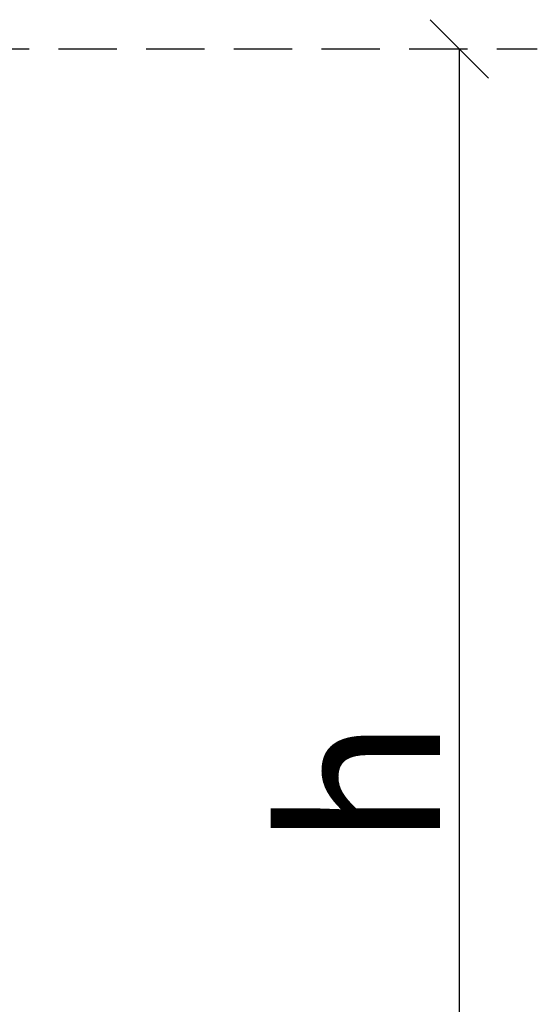
# Model space of a CAD drawing. Units: millimetres. Extents: x 446 to 2613, y 3132 to 6007.
# Drawn here: x 1672 to 1739, y 4440 to 4566 of the extents above; entities that cross this region are included whole.
import ezdxf

# ---------------------------------------------------------------- set-up
doc = ezdxf.new("R2010")
doc.units = ezdxf.units.MM
doc.header["$LTSCALE"] = 30
doc.linetypes.add('HIDDEN', pattern=[0.375, 0.25, -0.125])
doc.layers.get('Defpoints').update_dxf_attribs({"lineweight": 9})
doc.layers.add('FAKRO TEXT', color=80, linetype='Continuous', lineweight=9)
doc.styles.add('FAKRO US', font='arial.ttf')
doc.dimstyles.new('FAKRO_2', dxfattribs={"dimscale": 5, "dimtxt": 4, "dimasz": 1.5, "dimexe": 2, "dimexo": 2, "dimgap": 0.5, "dimtad": 1, "dimdec": 0, "dimrnd": 0.1, "dimzin": 1, "dimdsep": 46, "dimtxsty": 'FAKRO US', "dimblk": 'OBLIQUE', "dimcen": 2, "dimclrd": 3, "dimclre": 3, "dimclrt": 3, "dimadec": 0, "dimazin": 0, "dimtfac": 1, "dimtdec": 0, "dimtix": 1, "dimtmove": 2, "dimatfit": 3, "dimldrblk": 'OBLIQUE', "dimfxl": 0, "dimtolj": 1, "dimarcsym": 0})

# ---------------------------------------------------------------- blocks, each defined once
blk = doc.blocks.new('_Oblique')
at = {"color": 0, "linetype": 'ByBlock', "lineweight": -2}
blk.add_line((-0.5, -0.5), (0.5, 0.5), dxfattribs=at)
blk = doc.blocks.new('*D21')
at = {"layer": 'Defpoints', "color": 0, "transparency": 16777216}
for p in [(1611, 4562.73), (1728.71, 4562.73), (1632.89, 4374.4)]:
    blk.add_point(p, dxfattribs=at)
at = {"layer": 'FAKRO TEXT', "color": 3, "linetype": 'HIDDEN', "lineweight": -2, "transparency": 16777216}
for p, q in [((1621, 4562.73), (1738.71, 4562.73)), ((1642.89, 4374.4), (1738.71, 4374.4))]:
    blk.add_line(p, q, dxfattribs=at)
at = {"layer": 'FAKRO TEXT', "color": 3, "lineweight": -2, "transparency": 16777216}
blk.add_line((1728.71, 4374.4), (1728.71, 4562.73), dxfattribs=at)
at = {"layer": 'FAKRO TEXT', "color": 3, "lineweight": -2, "transparency": 16777216, "xscale": 7.5, "yscale": 7.5, "zscale": 7.5}
for p, rotation in [((1728.71, 4562.73), 90), ((1728.71, 4374.4), 270)]:
    blk.add_blockref('_Oblique', p, dxfattribs=dict(at, rotation=rotation))
at = {"layer": 'FAKRO TEXT', "color": 3, "transparency": 16777216, "insert": (1716.21, 4468.57), "char_height": 20, "attachment_point": 5, "rotation": 90, "style": 'FAKRO US'}
blk.add_mtext('\\A1;h', dxfattribs=at)

msp = doc.modelspace()

# ---------------------------------------------------------------- dimensions: what is measured, and where the dimension line sits
at = {"layer": 'FAKRO TEXT'}
dim = msp.add_linear_dim(base=(1728.71, 4562.73), p1=(1632.89, 4374.4), p2=(1611, 4562.73), angle=90, text='h', dimstyle='FAKRO_2', dxfattribs=at)
dim.commit()
dim.dimension.update_dxf_attribs({"geometry": '*D21', "text_midpoint": (1716.21, 4468.57)})

doc.saveas('drawing.dxf')
